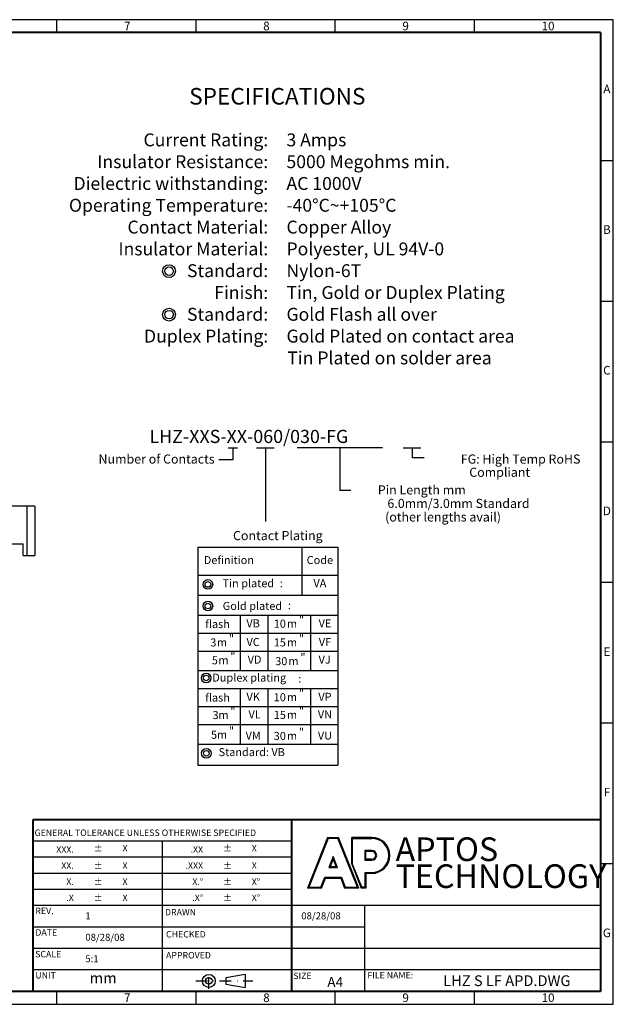
# Model space of a CAD drawing. Extents: x 277 to 634, y -45 to 207.
# Drawn here: x 482 to 634, y -45 to 207 of the extents above; entities that cross this region are included whole.
import ezdxf
from ezdxf.enums import TextEntityAlignment as Align

# ---------------------------------------------------------------- set-up
doc = ezdxf.new("R2010")
doc.units = 0
doc.header["$LTSCALE"] = 6
doc.header["$MEASUREMENT"] = 0
doc.linetypes.add('DASHDOT', pattern=[1, 0.5, -0.25, 0, -0.25])
doc.layers.get('0').update_dxf_attribs({"linetype": 'CONTINUOUS'})
for name, color, linetype in [('2', 2, 'CONTINUOUS'), ('4', 4, 'CONTINUOUS'), ('Border', 7, 'CONTINUOUS')]:
    doc.layers.add(name, color=color, linetype=linetype)
doc.styles.add('A', font='ROMANS.shx', dxfattribs={"height": 1})
doc.styles.add('B', font='ROMANS.shx', dxfattribs={"height": 2, "bigfont": 'china.shx'})
doc.styles.add('CHINA', font='SIMPLEX', dxfattribs={"bigfont": 'CHINA'})
doc.styles.add('COMPLEX', font='simplex', dxfattribs={"bigfont": 'CHINA'})
doc.styles.add('GREEKS', font='greeks')
doc.styles.add('ROMANS', font='romans')

# ---------------------------------------------------------------- blocks, each defined once
blk = doc.blocks.new('APTOS Logo H New')
for p, q in [((5.13, 15.11), (0, 2.29)), ((5.13, 15.11), (7.89, 15.11)), ((5.13, 15.11), (5.28, 14.86)), ((7.74, 14.86), (7.89, 15.11)), ((13.02, 2.29), (7.89, 15.11)), ((11.22, 8.33), (11.22, 15.11)), ((16.33, 15.11), (11.22, 15.11)), ((11.47, 14.86), (11.22, 15.11)), ((5.28, 14.86), (0.35, 2.54)), ((7.74, 14.86), (5.28, 14.86)), ((12.67, 2.54), (7.74, 14.86)), ((11.47, 8.33), (11.47, 14.86)), ((11.47, 14.86), (16.33, 14.86)), ((6.51, 10.24), (5.4, 7.47)), ((7.62, 7.47), (6.51, 10.24)), ((6.51, 9.62), (6.51, 10.24)), ((14.8, 11.53), (14.55, 11.78)), ((16.33, 11.78), (14.55, 11.78)), ((14.55, 11.78), (14.55, 9.32)), ((14.8, 9.57), (14.8, 11.53)), ((16.33, 11.53), (14.8, 11.53)), ((2.81, 8.7), (2.81, 8.7)), ((5.75, 7.72), (5.4, 7.47)), ((6.51, 9.62), (5.75, 7.72)), ((5.75, 7.72), (7.27, 7.72)), ((7.27, 7.72), (6.51, 9.62)), ((7.27, 7.72), (7.62, 7.47)), ((11.22, 8.33), (13.64, 2.29)), ((11.47, 8.33), (11.22, 8.33)), ((13.79, 2.54), (11.47, 8.33)), ((14.8, 9.57), (14.55, 9.32)), ((14.55, 9.32), (16.33, 9.32)), ((16.33, 9.57), (14.8, 9.57)), ((3.43, 2.54), (4.42, 5)), ((4.42, 5), (8.61, 5)), ((4.42, 5), (4.57, 4.75)), ((5.4, 7.47), (7.62, 7.47)), ((5.4, 7.47), (5.65, 7.47)), ((7.62, 7.47), (7.37, 7.47)), ((8.61, 5), (8.45, 4.75)), ((8.61, 5), (9.59, 2.54)), ((14.8, 5.99), (14.55, 6.24)), ((14.55, 6.24), (16.33, 6.24)), ((14.55, 6.24), (14.55, 2.54)), ((14.8, 5.99), (14.8, 2.29)), ((16.33, 5.99), (14.8, 5.99)), ((0, 2.29), (0.35, 2.54)), ((0.35, 2.54), (3.43, 2.54)), ((3.43, 2.54), (3.58, 2.29)), ((3.58, 2.29), (4.57, 4.75)), ((4.57, 4.75), (8.45, 4.75)), ((8.45, 4.75), (9.44, 2.29)), ((9.59, 2.54), (9.44, 2.29)), ((9.59, 2.54), (12.67, 2.54)), ((13.02, 2.29), (12.67, 2.54)), ((13.79, 2.54), (13.64, 2.29)), ((14.55, 2.54), (13.79, 2.54)), ((14.17, 2.54), (14.42, 2.54)), ((14.55, 2.54), (14.8, 2.29)), ((3.58, 2.29), (0, 2.29)), ((13.02, 2.29), (9.44, 2.29)), ((14.8, 2.29), (13.64, 2.29))]:
    blk.add_line(p, q)
for radius in [4.56, 4.31, 1.23, 0.982]:
    blk.add_arc((16.33, 10.55), radius, 270, 90)
at = {"char_height": 6}
for s, insert, attachment_point in [('{\\fArial Narrow|b0|i0|c0|p34;APTOS}', (22.34, 15.11), 1), ('{\\fArial Narrow|b0|i0|c0|p34;TECHNOLOGY}', (22.34, 2.29), 7)]:
    blk.add_mtext(s, dxfattribs=dict(at, insert=insert, attachment_point=attachment_point))

msp = doc.modelspace()

# ---------------------------------------------------------------- linework, layer by layer
for p, q in [((485.3765, 82.60557), (459.9765, 82.60557)), ((483.3765, 82.60557), (483.3765, 69.90557)), ((485.3765, 82.60557), (485.3765, 69.90557)), ((462.9765, 72.90557), (482.3765, 72.90557)), ((482.3765, 69.90557), (482.3765, 72.90557)), ((482.3765, 69.90557), (485.3765, 69.90557))]:
    msp.add_line(p, q)
at = {"color": 7}
for centre, radius in [((529.71015, 62.54058), 1.22948), ((529.71015, 62.54058), 0.71719), ((529.71015, 57.01253), 1.22948), ((529.71015, 57.01253), 0.71719), ((529.26763, 38.59677), 1.22948), ((529.26763, 38.59677), 0.71719)]:
    msp.add_circle(centre, radius, dxfattribs=at)
at = {"layer": '2'}
for p, q in [((534.9065, 97.47477), (537.31242, 97.47477)), ((536.10946, 97.47477), (536.10946, 94.44512)), ((542.15913, 97.47477), (546.70892, 97.47477)), ((544.43402, 97.47477), (544.43402, 78.64824)), ((574.39984, 97.47806), (552.5929, 97.47806)), ((563.49637, 97.47806), (563.49637, 86.56712)), ((579.70888, 97.47477), (584.25867, 97.47477)), ((581.98377, 97.47477), (581.98377, 94.92877)), ((536.10946, 94.44512), (532.53002, 94.44512)), ((585.12614, 94.92877), (581.98377, 94.92877)), ((566.34242, 86.56712), (563.49637, 86.56712))]:
    msp.add_line(p, q, dxfattribs=at)
at = {"layer": '2', "color": 7}
for radius in [1.22948, 0.71719]:
    msp.add_circle((529.28802, 19.32231), radius, dxfattribs=at)
at = {"layer": '4', "color": 7}
for p, q in [((527.13925, 72.09749), (527.13925, 16.32265)), ((527.13925, 72.09749), (562.99897, 72.09749)), ((553.7779, 72.09749), (553.7779, 59.80273)), ((562.99897, 72.09749), (562.99897, 16.32265)), ((527.13925, 64.92555), (562.99897, 64.92555)), ((527.13925, 59.80273), (562.99897, 59.80273)), ((527.13925, 54.67991), (562.99897, 54.67991)), ((538.00944, 54.67991), (538.00944, 40.47864)), ((545.06911, 54.67991), (545.06911, 40.47864)), ((555.9393, 54.67991), (555.9393, 40.47864)), ((527.13925, 50.06938), (562.99897, 50.06938)), ((527.13925, 45.45884), (562.99897, 45.45884)), ((527.13925, 40.47864), (562.99897, 40.47864)), ((527.13925, 35.86811), (562.99897, 35.86811)), ((538.00944, 35.86811), (538.00944, 21.66684)), ((545.06911, 35.86811), (545.06911, 21.66684)), ((555.9393, 35.86811), (555.9393, 21.66684)), ((527.13925, 31.25757), (562.99897, 31.25757)), ((527.13925, 26.64704), (562.99897, 26.64704)), ((527.13925, 21.66684), (562.99897, 21.66684)), ((527.13925, 16.32265), (562.99897, 16.32265))]:
    msp.add_line(p, q, dxfattribs=at)
at = {"layer": 'Border', "linetype": 'Continuous'}
for p, q in [((633.52539, 207.0764), (277.12539, 207.0764)), ((490.96539, 207.0764), (490.96539, 203.78015)), ((526.60539, 207.0764), (526.60539, 203.78015)), ((562.24539, 207.0764), (562.24539, 203.78015)), ((597.88539, 207.0764), (597.88539, 203.78015)), ((633.52539, -44.9236), (633.52539, 207.0764)), ((630.22914, 171.0764), (633.52539, 171.0764)), ((630.22914, 135.0764), (633.52539, 135.0764)), ((630.22914, 99.0764), (633.52539, 99.0764)), ((630.22914, 63.0764), (633.52539, 63.0764)), ((630.22914, 27.0764), (633.52539, 27.0764)), ((630.22914, -8.9236), (633.52539, -8.9236)), ((490.96539, -41.62734), (490.96539, -44.9236)), ((526.60539, -41.62734), (526.60539, -44.9236)), ((562.24539, -41.62734), (562.24539, -44.9236)), ((597.88539, -41.62734), (597.88539, -44.9236)), ((277.12539, -44.9236), (633.52539, -44.9236))]:
    msp.add_line(p, q, dxfattribs=at)
at = {"layer": 'Border', "color": 4, "linetype": 'Continuous', "lineweight": 40}
for p, q in [((630.22914, 203.78015), (280.42165, 203.78015)), ((630.22914, 203.78015), (630.22914, -41.62734)), ((630.22914, 2.32272), (484.91654, 2.32272)), ((484.91654, 2.32272), (484.91654, -41.62734)), ((551.11903, 2.32272), (551.11903, -41.62734)), ((630.22914, -41.62734), (280.42165, -41.62734))]:
    msp.add_line(p, q, dxfattribs=at)
at = {"layer": 'Border', "color": 2, "linetype": 'Continuous'}
for p, q in [((551.11903, -3.17104), (484.91654, -3.17104)), ((518.01778, -3.17104), (518.01778, -41.62734)), ((551.11903, -7.29136), (484.91654, -7.29136)), ((551.11903, -11.41168), (484.91654, -11.41168)), ((551.11903, -15.532), (484.91654, -15.532)), ((630.22914, -19.65231), (484.91654, -19.65231)), ((569.7978, -19.65231), (569.7978, -41.62734)), ((569.7978, -25.14607), (484.91654, -25.14607)), ((630.22914, -30.63983), (484.91654, -30.63983)), ((630.22914, -36.13359), (484.91654, -36.13359)), ((539.28791, -37.28728), (534.33254, -38.11134)), ((539.28791, -37.28728), (539.28791, -40.58353)), ((534.33254, -38.11134), (534.33254, -39.75947)), ((534.33254, -39.75947), (539.28791, -40.58353))]:
    msp.add_line(p, q, dxfattribs=at)
at = {"layer": 'Border', "color": 2, "linetype": 'DASHDOT'}
for p, q in [((529.94852, -40.96809), (529.94852, -36.83679)), ((526.57773, -38.9354), (541.17725, -38.9354))]:
    msp.add_line(p, q, dxfattribs=at)
at = {"layer": 'Border', "linetype": 'Continuous'}
for centre, radius in [((519.76178, 142.72241), 1.64592), ((519.76178, 142.72241), 1.09513), ((519.76178, 131.58735), 1.64592), ((519.76178, 131.58735), 1.09513)]:
    msp.add_circle(centre, radius, dxfattribs=at)
at = {"layer": 'Border', "color": 2, "linetype": 'Continuous'}
for radius in [1.64813, 0.82406]:
    msp.add_circle((529.94852, -38.9354), radius, dxfattribs=at)

# ---------------------------------------------------------------- block references
at = {"linetype": 'Continuous', "xscale": 1.010420637666584, "yscale": 1.010420637666584, "zscale": 1.010420637666584}
msp.add_blockref('APTOS Logo H New', (555.18748, -17.47099), dxfattribs=at)

# ---------------------------------------------------------------- texts
at = {"linetype": 'Continuous', "style": 'B'}
for s, height, p in [('SPECIFICATIONS', 4.2458605, (547.48873, 187.47755)), ('LHZ S LF APD.DWG', 2.7468788, (606.26036, -38.88046))]:
    msp.add_text(s, height=height, dxfattribs=at).set_placement(p, align=Align.MIDDLE_CENTER)
for s, p in [('Current Rating:', (545.14756, 176.31681)), ('Insulator Resistance:', (545.14756, 170.73644)), ('Dielectric withstanding:', (545.14756, 165.15607)), ('Operating Temperature:', (545.14756, 159.5757)), ('Contact Material:', (545.14756, 153.99532)), ('Insulator Material:', (545.14756, 148.41495)), ('Standard:', (545.14756, 142.83458)), ('Finish:', (545.14756, 137.25421)), ('Standard:', (545.14756, 131.67384)), ('Duplex Plating:', (545.14756, 126.09346))]:
    msp.add_text(s, height=3.302336, dxfattribs=at).set_placement(p, align=Align.MIDDLE_RIGHT)
for s, p in [('3 Amps', (549.82989, 176.31681)), ('5000 Megohms min.', (549.82989, 170.73644)), ('AC 1000V', (549.82989, 165.15607)), ('-40%%DC~+105%%DC', (549.82989, 159.5757)), ('Copper Alloy', (549.82989, 153.99532)), ('Polyester, UL 94V-0', (549.82989, 148.41495)), ('Nylon-6T', (549.82989, 142.83458)), ('Tin, Gold or Duplex Plating', (549.82989, 137.25421)), ('Gold Flash all over', (549.82989, 131.67384)), ('Gold Plated on contact area', (549.82989, 126.09346)), ('Tin Plated on solder area', (550.04538, 120.51309))]:
    msp.add_text(s, height=3.302336, dxfattribs=at).set_placement(p, align=Align.MIDDLE_LEFT)
at = {"color": 7, "style": 'ROMANS'}
for p in [(548.09242, 61.82209), (550.209, 56.18201), (552.84449, 37.39021)]:
    msp.add_text(':', height=2.04913, dxfattribs=at).set_placement(p)
at = {"color": 7, "linetype": 'Continuous', "style": 'B'}
for s, p in [('XXX.', (495.37238, -6.12376)), ('.XX', (528.47362, -6.12376)), ('XX.', (495.37238, -10.24408)), ('.XXX', (528.47362, -10.24408)), ('X.', (495.37238, -14.3644)), ('X.%%D', (528.47362, -14.3644)), ('.X', (495.37238, -18.48472)), ('.X%%D', (528.47362, -18.48472))]:
    msp.add_text(s, height=1.648127, dxfattribs=at).set_placement(p, align=Align.RIGHT)
for p in [(501.6073, -5.8023), (534.70855, -5.8023), (501.6073, -10.24408), (534.70855, -10.24408), (501.6073, -14.3644), (534.70855, -14.3644), (501.6073, -18.48472), (534.70855, -18.48472)]:
    msp.add_text('%%P', height=1.648127, dxfattribs=at).set_placement(p, align=Align.CENTER)
for s, height, p in [('X', 1.64813, (507.84223, -5.8023)), ('X', 1.64813, (540.94348, -5.8023)), ('X', 1.64813, (507.84223, -10.24408)), ('X', 1.64813, (540.94348, -10.24408)), ('X', 1.64813, (507.84223, -14.3644)), ('X%%D', 1.648127, (540.94348, -14.3644)), ('X', 1.64813, (507.84223, -18.48472)), ('X%%D', 1.648127, (540.94348, -18.48472))]:
    msp.add_text(s, height=height, dxfattribs=at).set_placement(p)
at = {"linetype": 'Continuous', "style": 'B'}
for s, height, p in [('1', 1.79796, (498.32306, -23.18189)), ('08/28/08', 1.797957, (553.61627, -23.18189)), ('08/28/08', 1.797957, (498.32306, -28.67565)), ('5:1', 1.797957, (498.32306, -34.16941))]:
    msp.add_text(s, height=height, dxfattribs=at).set_placement(p)
at = {"layer": '2', "style": 'COMPLEX'}
msp.add_text('LHZ-XXS-XX-060/030-FG', height=3.359232, dxfattribs=at).set_placement((514.7352, 98.73452))
at = {"layer": '2', "style": 'CHINA'}
for s, p in [('Number of Contacts', (531.43104, 93.46901)), ('FG: High Temp RoHS', (625.10581, 93.45507)), ('Compliant', (612.22269, 90.08346)), ('Pin Length mm', (595.73514, 85.56348)), ('6.0mm/3.0mm Standard', (612.07092, 82.10062)), ('(other lengths avail)', (604.76026, 78.63776)), ('Contact Plating', (559.09525, 73.87484))]:
    msp.add_text(s, height=2.3328, dxfattribs=at).set_placement(p, align=Align.RIGHT)
at = {"layer": '2', "color": 7}
for s, height, style, p in [('Definition', 2.049127, 'ROMANS', (535.07961, 68.51152)), ('Code', 2.049127, 'ROMANS', (558.38843, 68.51152)), ('Tin plated', 2.049127, 'ROMANS', (540.06472, 62.57604)), ('VA', 2.049127, 'ROMANS', (558.38843, 62.59682)), ('Gold plated', 2.0491271, 'ROMANS', (541.10815, 56.77883)), ('flash', 2.049127, 'ROMANS', (532.18514, 52.11846)), ('VB', 2.049127, 'ROMANS', (541.28839, 52.32018)), ('10', 2.049127, 'ROMANS', (548.12507, 52.22221)), ('m', 2.04913, 'GREEKS', (551.25367, 52.25669)), ('"', 2.04913, 'ROMANS', (553.66567, 53.22495)), ('VE', 2.049127, 'ROMANS', (559.68249, 52.32018)), ('3', 2.04913, 'ROMANS', (531.11226, 47.4253)), ('m', 2.04913, 'GREEKS', (533.32174, 47.45977)), ('"', 2.04913, 'ROMANS', (535.73374, 48.42804)), ('VC', 2.049127, 'ROMANS', (541.28839, 47.52326)), ('15', 2.049127, 'ROMANS', (548.12507, 47.4253)), ('m', 2.04913, 'GREEKS', (551.25367, 47.45977)), ('"', 2.04913, 'ROMANS', (553.66567, 48.42804)), ('VF', 2.049127, 'ROMANS', (559.68249, 47.52326)), ('5', 2.04913, 'ROMANS', (531.49092, 42.85154)), ('m', 2.04913, 'GREEKS', (533.70039, 42.88602)), ('"', 2.04913, 'ROMANS', (536.11239, 43.85428)), ('VD', 2.049127, 'ROMANS', (541.66377, 43.03027)), ('30', 2.049127, 'ROMANS', (548.50165, 42.62186)), ('m', 2.04913, 'GREEKS', (551.63025, 42.65633)), ('"', 2.04913, 'ROMANS', (554.04225, 43.6246)), ('VJ', 2.049127, 'ROMANS', (559.59363, 43.03027)), ('"', 2.04913, 'ROMANS', (553.66077, 34.41154)), ('flash', 2.049127, 'ROMANS', (532.18514, 33.30666)), ('VK', 2.049127, 'ROMANS', (541.28839, 33.50838)), ('10', 2.049127, 'ROMANS', (548.12017, 33.4088)), ('m', 2.04913, 'GREEKS', (551.24877, 33.44327)), ('VP', 2.049127, 'ROMANS', (559.68249, 33.50838)), ('"', 2.04913, 'ROMANS', (536.11239, 29.83784)), ('VL', 2.049127, 'ROMANS', (541.66377, 29.01383)), ('"', 2.04913, 'ROMANS', (553.66567, 29.87709)), ('VN', 2.049127, 'ROMANS', (559.68249, 29.01383)), ('3', 2.04913, 'ROMANS', (531.66326, 28.8351)), ('m', 2.04913, 'GREEKS', (533.70039, 28.86958)), ('15', 2.049127, 'ROMANS', (548.12507, 28.87435)), ('m', 2.04913, 'GREEKS', (551.25367, 28.90882)), ('"', 2.04913, 'ROMANS', (535.73374, 24.79626)), ('"', 2.04913, 'ROMANS', (553.66567, 24.50916)), ('5', 2.04913, 'ROMANS', (531.2846, 23.79352)), ('m', 2.04913, 'GREEKS', (533.32174, 23.828)), ('VM', 2.049127, 'ROMANS', (541.28839, 23.60439)), ('30', 2.049127, 'ROMANS', (548.12507, 23.50642)), ('m', 2.04913, 'GREEKS', (551.25367, 23.54089)), ('VU', 2.049127, 'ROMANS', (559.68249, 23.60439)), ('Standard: VB', 2.0491271, 'ROMANS', (540.93488, 19.35777))]:
    msp.add_text(s, height=height, dxfattribs=dict(at, style=style)).set_placement(p, align=Align.MIDDLE)
at = {"layer": '2', "color": 7, "style": 'ROMANS'}
msp.add_text('Duplex plating', height=2.0491271, dxfattribs=at).set_placement((530.83238, 37.66462))
at = {"layer": 'Border', "color": 2, "linetype": 'Continuous', "style": 'B'}
for s, height, p in [('GENERAL TOLERANCE UNLESS OTHERWISE SPECIFIED', 1.6481272, (485.32104, -1.83454)), ('REV.', 1.648127, (485.52085, -21.84982)), ('DRAWN', 1.648127, (518.72099, -22.16845)), ('DATE', 1.648127, (485.52085, -27.34357)), ('CHECKED', 1.648127, (518.99567, -27.81604)), ('SCALE', 1.648127, (485.4769, -32.90326)), ('APPROVED', 1.648127, (518.99567, -33.18893)), ('UNIT', 1.648127, (485.52085, -38.33109)), ('mm', 2.746879, (499.41696, -39.57519)), ('SIZE', 1.648127, (551.59149, -38.47236)), ('FILE NAME:', 1.648127, (570.55594, -38.29813)), ('A4', 2.572979, (560.27389, -40.51256))]:
    msp.add_text(s, height=height, dxfattribs=at).set_placement(p)
at = {"layer": 'Border', "linetype": 'Continuous', "width": 1.20264, "style": 'A'}
for s, insert, char_height, attachment_point in [('7', (508.22757, 206.5569), 2.1975, 1), ('8', (543.86757, 206.5569), 2.1975, 1), ('9', (579.50757, 206.5569), 2.1975, 1), ('10', (615.14757, 206.5569), 2.197503, 1), ('A', (631.87726, 189.0764), 2.1975, 5), ('B', (631.87726, 153.0764), 2.1975, 5), ('C', (631.87726, 117.0764), 2.1975, 5), ('D', (631.87726, 81.0764), 2.1975, 5), ('E', (631.87726, 45.0764), 2.1975, 5), ('F', (631.87726, 9.0764), 2.1975, 5), ('G', (631.87726, -26.9236), 2.1975, 5), ('7', (508.22757, -42.14684), 2.1975, 1), ('8', (543.86757, -42.14684), 2.1975, 1), ('9', (579.50757, -42.14684), 2.1975, 1), ('10', (615.14757, -42.14684), 2.197503, 1)]:
    msp.add_mtext(s, dxfattribs=dict(at, insert=insert, char_height=char_height, attachment_point=attachment_point))

doc.saveas('drawing.dxf')
